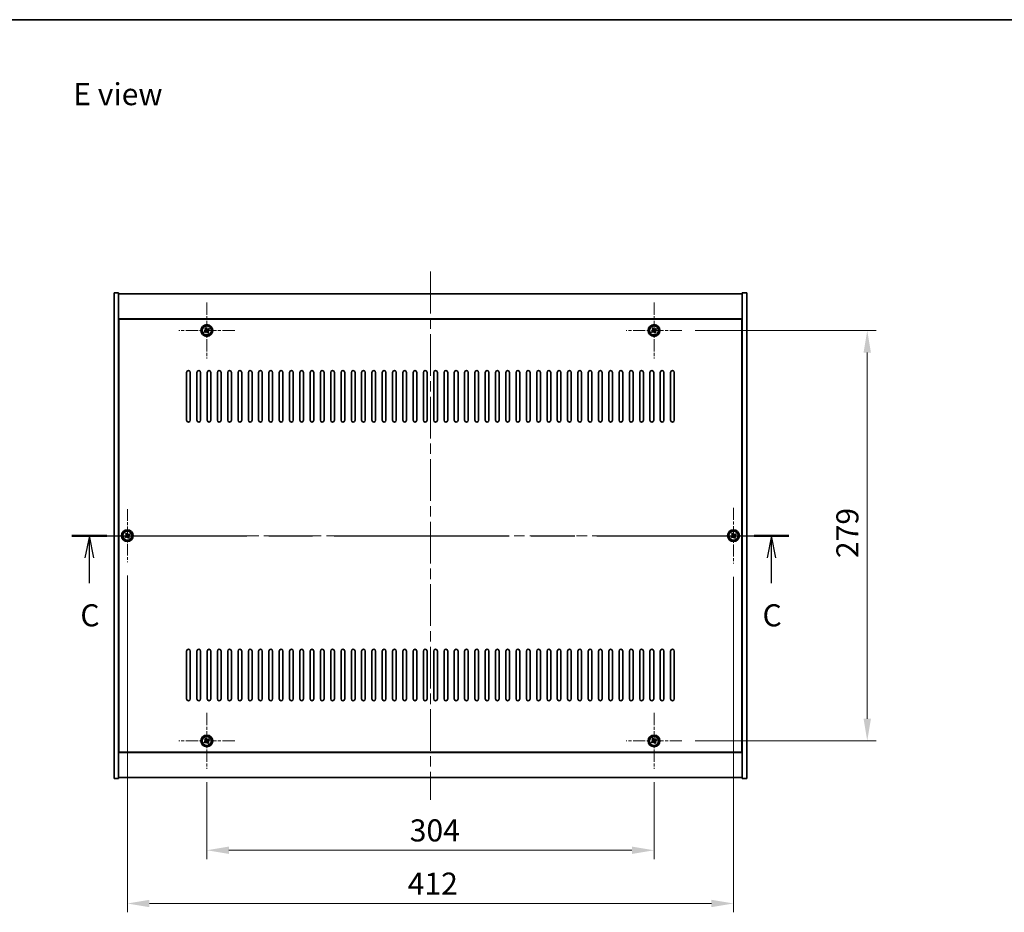
# Model space of a CAD drawing. Units: millimetres. Extents: x 72 to 10103, y 40 to 1726.
# Drawn here: x 2645 to 3315, y 1119 to 1726 of the extents above; entities that cross this region are included whole.
import ezdxf

# ---------------------------------------------------------------- set-up
doc = ezdxf.new("R2010")
doc.units = ezdxf.units.MM
doc.header["$LTSCALE"] = 5
doc.linetypes.add('CHAIN', pattern=[0.3543, 0.2362, -0.0295, 0.0591, -0.0295])
doc.layers.get('Defpoints').update_dxf_attribs({"lineweight": 25})
for name, color, linetype, lineweight in [('Border (ISO)', 7, 'Continuous', 35), ('Center Mark (ISO)', 131, 'Continuous', 18), ('Centerline (ISO)', 131, 'Continuous', 18), ('Dimension (ISO)', 7, 'Continuous', 18), ('Dimension (ISO) @ 1', 7, 'Continuous', 18), ('Section Line (ISO)', 7, 'CHAIN', 25), ('Symbol (ISO)', 7, 'Continuous', 18), ('Visible (ISO)', 7, 'Continuous', 35), ('Visible Narrow (ISO)', 7, 'Continuous', 25)]:
    doc.layers.add(name, color=color, linetype=linetype, lineweight=lineweight)
doc.styles.add('Note Text (TK)', font='txt')
doc.dimstyles.new('Default - Method 1b (TK)', dxfattribs={"dimscale": 5, "dimtxt": 2.5, "dimasz": 2.5, "dimexe": 1, "dimexo": 1.5, "dimgap": 1, "dimtad": 1, "dimtoh": 1, "dimrnd": 1e-08, "dimdsep": 46, "dimtxsty": 'Note Text (TK)', "dimcen": 0.09, "dimdle": 5, "dimclrd": 100, "dimclre": 100, "dimclrt": 7, "dimadec": 1, "dimazin": 1, "dimtfac": 1, "dimtmove": 0, "dimatfit": 3, "dimfxl": 1, "dimtolj": 1, "dimlwd": -1, "dimlwe": -1, "dimarcsym": 0})

# ---------------------------------------------------------------- blocks, each defined once
blk = doc.blocks.new('図面枠 tk図枠')
at = {"layer": 'Border (ISO)'}
blk.add_line((14.5, 289), (405.5, 289), dxfattribs=at)
blk = doc.blocks.new('2dTransSection2')
at = {"layer": 'Section Line (ISO)', "linetype": 'CHAIN', "ltscale": 16.778658}
blk.add_line((121.74, 230.53), (202.96, 230.53), dxfattribs=at)
at = {"layer": 'Section Line (ISO)', "linetype": 'Continuous', "lineweight": 50}
for p, q in [((121.74, 230.53), (125.68, 230.53)), ((199.02, 230.53), (202.96, 230.53))]:
    blk.add_line(p, q, dxfattribs=at)
at = {"layer": 'Section Line (ISO)', "linetype": 'Continuous'}
for p, q in [((123.71, 230.53), (123.21, 228.03)), ((123.71, 228.03), (123.71, 230.53)), ((124.21, 228.03), (123.71, 230.53)), ((200.99, 230.53), (200.49, 228.03)), ((200.99, 228.03), (200.99, 230.53)), ((201.49, 228.03), (200.99, 230.53)), ((123.71, 225.16), (123.71, 228.03)), ((200.99, 225.16), (200.99, 228.03))]:
    blk.add_line(p, q, dxfattribs=at)
at = {"layer": 'Section Line (ISO)', "char_height": 2.5, "attachment_point": 7, "style": 'Note Text (TK)'}
for insert in [(122.69, 219.48), (199.97, 219.48)]:
    blk.add_mtext('C', dxfattribs=dict(at, insert=insert))
blk = doc.blocks.new('*D48')
at = {"layer": 'Defpoints', "color": 0}
for p in [(2772.59, 1216.7), (3076.59, 1216.7), (3076.59, 1161.34)]:
    blk.add_point(p, dxfattribs=at)
at = {"layer": 'Dimension (ISO)', "color": 100}
for p, q in [((2772.59, 1207.7), (2772.59, 1155.34)), ((3076.59, 1207.7), (3076.59, 1155.34)), ((2787.59, 1161.34), (3061.59, 1161.34))]:
    blk.add_line(p, q, dxfattribs=at)
for points in [[(2787.59, 1163.84), (2787.59, 1158.84), (2772.59, 1161.34)], [(3061.59, 1163.84), (3061.59, 1158.84), (3076.59, 1161.34)]]:
    blk.add_solid(points, dxfattribs=at)
at = {"layer": 'Dimension (ISO)', "color": 7, "insert": (2910.53, 1174.84), "char_height": 15, "attachment_point": 4, "style": 'Note Text (TK)'}
blk.add_mtext('\\A1;304', dxfattribs=at)
blk = doc.blocks.new('*D49')
at = {"layer": 'Defpoints', "color": 0}
for p in [(3095.59, 1514.7), (3095.59, 1235.7), (3221.51, 1235.7)]:
    blk.add_point(p, dxfattribs=at)
at = {"layer": 'Dimension (ISO)', "color": 100}
for p, q in [((3104.59, 1514.7), (3227.51, 1514.7)), ((3221.51, 1499.7), (3221.51, 1250.7)), ((3104.59, 1235.7), (3227.51, 1235.7))]:
    blk.add_line(p, q, dxfattribs=at)
for points in [[(3219.01, 1499.7), (3224.01, 1499.7), (3221.51, 1514.7)], [(3219.01, 1250.7), (3224.01, 1250.7), (3221.51, 1235.7)]]:
    blk.add_solid(points, dxfattribs=at)
at = {"layer": 'Dimension (ISO)', "color": 7, "insert": (3208.01, 1359.99), "char_height": 15, "attachment_point": 4, "rotation": 90, "style": 'Note Text (TK)'}
blk.add_mtext('\\A1;279', dxfattribs=at)
blk = doc.blocks.new('*D60')
at = {"layer": 'Defpoints', "color": 0}
for p in [(2718.59, 1357.14), (3130.59, 1356.2), (3130.59, 1125.16)]:
    blk.add_point(p, dxfattribs=at)
at = {"layer": 'Dimension (ISO)', "color": 100}
for p, q in [((2718.59, 1348.14), (2718.59, 1119.16)), ((3130.59, 1347.2), (3130.59, 1119.16)), ((2733.59, 1125.16), (3115.59, 1125.16))]:
    blk.add_line(p, q, dxfattribs=at)
for points in [[(2733.59, 1127.66), (2733.59, 1122.66), (2718.59, 1125.16)], [(3115.59, 1127.66), (3115.59, 1122.66), (3130.59, 1125.16)]]:
    blk.add_solid(points, dxfattribs=at)
at = {"layer": 'Dimension (ISO)', "color": 7, "insert": (2909.16, 1138.66), "char_height": 15, "attachment_point": 4, "style": 'Note Text (TK)'}
blk.add_mtext('\\A1;412', dxfattribs=at)

msp = doc.modelspace()

# ---------------------------------------------------------------- linework, layer by layer
at = {"layer": 'Center Mark (ISO)', "linetype": 'CHAIN', "ltscale": 7.037547}
for p, q in [((2772.5911, 1533.7016), (2772.5911, 1495.7016)), ((3076.5911, 1533.7016), (3076.5911, 1495.7016)), ((2791.5911, 1514.7016), (2753.5911, 1514.7016)), ((3095.5911, 1514.7016), (3057.5911, 1514.7016)), ((3130.5911, 1394.2016), (3130.5911, 1356.2016)), ((3149.5911, 1375.2016), (3111.5911, 1375.2016)), ((2772.5911, 1254.7016), (2772.5911, 1216.7016)), ((3076.5911, 1254.7016), (3076.5911, 1216.7016)), ((2791.5911, 1235.7016), (2753.5911, 1235.7016)), ((3095.5911, 1235.7016), (3057.5911, 1235.7016))]:
    msp.add_line(p, q, dxfattribs=at)
at = {"layer": 'Center Mark (ISO)', "linetype": 'CHAIN', "ltscale": 6.688451}
for p, q in [((2718.5911, 1393.2591), (2718.5911, 1357.1441)), ((2736.6486, 1375.2016), (2700.5335, 1375.2016))]:
    msp.add_line(p, q, dxfattribs=at)
at = {"layer": 'Centerline (ISO)', "linetype": 'CHAIN', "ltscale": 23.990969}
for p, q in [((2924.5911, 1554.7016), (2924.5911, 1195.7016)), ((2694.5911, 1375.2016), (3154.5911, 1375.2016))]:
    msp.add_line(p, q, dxfattribs=at)
at = {"layer": 'Visible (ISO)'}
for p, q in [((2709.5911, 1540.2016), (2712.5911, 1540.2016)), ((2709.5911, 1210.2016), (2709.5911, 1540.2016)), ((2712.5911, 1210.2016), (2712.5911, 1540.2016)), ((2712.5911, 1539.7016), (3136.5911, 1539.7016)), ((3139.5911, 1540.2016), (3136.5911, 1540.2016)), ((3136.5911, 1540.2016), (3136.5911, 1210.2016)), ((3139.5911, 1540.2016), (3139.5911, 1210.2016)), ((3136.5911, 1522.7016), (2712.5911, 1522.7016)), ((3136.3411, 1522.4516), (2712.8411, 1522.4516)), ((2712.8411, 1522.4516), (2712.8411, 1227.9516)), ((3136.3411, 1227.9516), (3136.3411, 1522.4516)), ((2771.4562, 1514.4167), (2770.8323, 1514.0188)), ((2770.8323, 1514.0188), (2771.2302, 1513.3949)), ((2771.2302, 1513.3949), (2771.8541, 1513.7928)), ((2771.9082, 1516.4604), (2771.2843, 1516.0624)), ((2771.2843, 1516.0624), (2771.6822, 1515.4385)), ((2772.3061, 1515.8364), (2771.9082, 1516.4604)), ((2772.876, 1513.5668), (2773.2739, 1512.9429)), ((2773.2739, 1512.9429), (2773.8978, 1513.3408)), ((2773.9519, 1516.0084), (2773.328, 1515.6104)), ((2773.8978, 1513.3408), (2773.4999, 1513.9647)), ((2773.7259, 1514.9865), (2774.3498, 1515.3844)), ((2774.3498, 1515.3844), (2773.9519, 1516.0084)), ((3075.4562, 1514.4167), (3074.8323, 1514.0188)), ((3074.8323, 1514.0188), (3075.2302, 1513.3949)), ((3075.2302, 1513.3949), (3075.8541, 1513.7928)), ((3075.9082, 1516.4604), (3075.2843, 1516.0624)), ((3075.2843, 1516.0624), (3075.6822, 1515.4385)), ((3076.3061, 1515.8364), (3075.9082, 1516.4604)), ((3076.876, 1513.5668), (3077.2739, 1512.9429)), ((3077.2739, 1512.9429), (3077.8978, 1513.3408)), ((3077.9519, 1516.0084), (3077.328, 1515.6104)), ((3077.8978, 1513.3408), (3077.4999, 1513.9647)), ((3077.7259, 1514.9865), (3078.3498, 1515.3844)), ((3078.3498, 1515.3844), (3077.9519, 1516.0084)), ((2712.8411, 1509.7016), (2712.5911, 1509.7016)), ((2712.5911, 1509.2016), (2712.8411, 1509.2016)), ((3136.5911, 1509.7016), (3136.3411, 1509.7016)), ((3136.5911, 1509.2016), (3136.3411, 1509.2016)), ((2758.8411, 1453.7016), (2758.8411, 1486.2016)), ((2761.3411, 1486.2016), (2761.3411, 1453.7016)), ((2765.8411, 1453.7016), (2765.8411, 1486.2016)), ((2768.3411, 1486.2016), (2768.3411, 1453.7016)), ((2772.8411, 1453.7016), (2772.8411, 1486.2016)), ((2775.3411, 1486.2016), (2775.3411, 1453.7016)), ((2779.8411, 1453.7016), (2779.8411, 1486.2016)), ((2782.3411, 1486.2016), (2782.3411, 1453.7016)), ((2786.8411, 1453.7016), (2786.8411, 1486.2016)), ((2789.3411, 1486.2016), (2789.3411, 1453.7016)), ((2793.8411, 1453.7016), (2793.8411, 1486.2016)), ((2796.3411, 1486.2016), (2796.3411, 1453.7016)), ((2800.8411, 1453.7016), (2800.8411, 1486.2016)), ((2803.3411, 1486.2016), (2803.3411, 1453.7016)), ((2807.8411, 1453.7016), (2807.8411, 1486.2016)), ((2810.3411, 1486.2016), (2810.3411, 1453.7016)), ((2814.8411, 1453.7016), (2814.8411, 1486.2016)), ((2817.3411, 1486.2016), (2817.3411, 1453.7016)), ((2821.8411, 1453.7016), (2821.8411, 1486.2016)), ((2824.3411, 1486.2016), (2824.3411, 1453.7016)), ((2828.8411, 1453.7016), (2828.8411, 1486.2016)), ((2831.3411, 1486.2016), (2831.3411, 1453.7016)), ((2835.8411, 1453.7016), (2835.8411, 1486.2016)), ((2838.3411, 1486.2016), (2838.3411, 1453.7016)), ((2842.8411, 1453.7016), (2842.8411, 1486.2016)), ((2845.3411, 1486.2016), (2845.3411, 1453.7016)), ((2849.8411, 1453.7016), (2849.8411, 1486.2016)), ((2852.3411, 1486.2016), (2852.3411, 1453.7016)), ((2856.8411, 1453.7016), (2856.8411, 1486.2016)), ((2859.3411, 1486.2016), (2859.3411, 1453.7016)), ((2863.8411, 1453.7016), (2863.8411, 1486.2016)), ((2866.3411, 1486.2016), (2866.3411, 1453.7016)), ((2870.8411, 1453.7016), (2870.8411, 1486.2016)), ((2873.3411, 1486.2016), (2873.3411, 1453.7016)), ((2877.8411, 1453.7016), (2877.8411, 1486.2016)), ((2880.3411, 1486.2016), (2880.3411, 1453.7016)), ((2884.8411, 1453.7016), (2884.8411, 1486.2016)), ((2887.3411, 1486.2016), (2887.3411, 1453.7016)), ((2891.8411, 1453.7016), (2891.8411, 1486.2016)), ((2894.3411, 1486.2016), (2894.3411, 1453.7016)), ((2898.8411, 1453.7016), (2898.8411, 1486.2016)), ((2901.3411, 1486.2016), (2901.3411, 1453.7016)), ((2905.8411, 1453.7016), (2905.8411, 1486.2016)), ((2908.3411, 1486.2016), (2908.3411, 1453.7016)), ((2912.8411, 1453.7016), (2912.8411, 1486.2016)), ((2915.3411, 1486.2016), (2915.3411, 1453.7016)), ((2919.8411, 1453.7016), (2919.8411, 1486.2016)), ((2922.3411, 1486.2016), (2922.3411, 1453.7016)), ((2926.8411, 1453.7016), (2926.8411, 1486.2016)), ((2929.3411, 1486.2016), (2929.3411, 1453.7016)), ((2933.8411, 1453.7016), (2933.8411, 1486.2016)), ((2936.3411, 1486.2016), (2936.3411, 1453.7016)), ((2940.8411, 1453.7016), (2940.8411, 1486.2016)), ((2943.3411, 1486.2016), (2943.3411, 1453.7016)), ((2947.8411, 1453.7016), (2947.8411, 1486.2016)), ((2950.3411, 1486.2016), (2950.3411, 1453.7016)), ((2954.8411, 1453.7016), (2954.8411, 1486.2016)), ((2957.3411, 1486.2016), (2957.3411, 1453.7016)), ((2961.8411, 1453.7016), (2961.8411, 1486.2016)), ((2964.3411, 1486.2016), (2964.3411, 1453.7016)), ((2968.8411, 1453.7016), (2968.8411, 1486.2016)), ((2971.3411, 1486.2016), (2971.3411, 1453.7016)), ((2975.8411, 1453.7016), (2975.8411, 1486.2016)), ((2978.3411, 1486.2016), (2978.3411, 1453.7016)), ((2982.8411, 1453.7016), (2982.8411, 1486.2016)), ((2985.3411, 1486.2016), (2985.3411, 1453.7016)), ((2989.8411, 1453.7016), (2989.8411, 1486.2016)), ((2992.3411, 1486.2016), (2992.3411, 1453.7016)), ((2996.8411, 1453.7016), (2996.8411, 1486.2016)), ((2999.3411, 1486.2016), (2999.3411, 1453.7016)), ((3003.8411, 1453.7016), (3003.8411, 1486.2016)), ((3006.3411, 1486.2016), (3006.3411, 1453.7016)), ((3010.8411, 1453.7016), (3010.8411, 1486.2016)), ((3013.3411, 1486.2016), (3013.3411, 1453.7016)), ((3017.8411, 1453.7016), (3017.8411, 1486.2016)), ((3020.3411, 1486.2016), (3020.3411, 1453.7016)), ((3024.8411, 1453.7016), (3024.8411, 1486.2016)), ((3027.3411, 1486.2016), (3027.3411, 1453.7016)), ((3031.8411, 1453.7016), (3031.8411, 1486.2016)), ((3034.3411, 1486.2016), (3034.3411, 1453.7016)), ((3038.8411, 1453.7016), (3038.8411, 1486.2016)), ((3041.3411, 1486.2016), (3041.3411, 1453.7016)), ((3045.8411, 1453.7016), (3045.8411, 1486.2016)), ((3048.3411, 1486.2016), (3048.3411, 1453.7016)), ((3052.8411, 1453.7016), (3052.8411, 1486.2016)), ((3055.3411, 1486.2016), (3055.3411, 1453.7016)), ((3059.8411, 1453.7016), (3059.8411, 1486.2016)), ((3062.3411, 1486.2016), (3062.3411, 1453.7016)), ((3066.8411, 1453.7016), (3066.8411, 1486.2016)), ((3069.3411, 1486.2016), (3069.3411, 1453.7016)), ((3073.8411, 1453.7016), (3073.8411, 1486.2016)), ((3076.3411, 1486.2016), (3076.3411, 1453.7016)), ((3080.8411, 1453.7016), (3080.8411, 1486.2016)), ((3083.3411, 1486.2016), (3083.3411, 1453.7016)), ((3087.8411, 1453.7016), (3087.8411, 1486.2016)), ((3090.3411, 1486.2016), (3090.3411, 1453.7016)), ((2717.4562, 1374.9167), (2716.8323, 1374.5188)), ((2716.8323, 1374.5188), (2717.2302, 1373.8949)), ((2717.2302, 1373.8949), (2717.8541, 1374.2928)), ((2717.9082, 1376.9604), (2717.2843, 1376.5624)), ((2717.2843, 1376.5624), (2717.6822, 1375.9385)), ((2718.3061, 1376.3364), (2717.9082, 1376.9604)), ((2718.876, 1374.0668), (2719.2739, 1373.4429)), ((2719.2739, 1373.4429), (2719.8978, 1373.8408)), ((2719.9519, 1376.5084), (2719.328, 1376.1104)), ((2719.8978, 1373.8408), (2719.4999, 1374.4647)), ((2719.7259, 1375.4865), (2720.3498, 1375.8844)), ((2720.3498, 1375.8844), (2719.9519, 1376.5084)), ((3129.4562, 1374.9167), (3128.8323, 1374.5188)), ((3128.8323, 1374.5188), (3129.2302, 1373.8949)), ((3129.2302, 1373.8949), (3129.8541, 1374.2928)), ((3129.9082, 1376.9604), (3129.2843, 1376.5624)), ((3129.2843, 1376.5624), (3129.6822, 1375.9385)), ((3130.3061, 1376.3364), (3129.9082, 1376.9604)), ((3130.876, 1374.0668), (3131.2739, 1373.4429)), ((3131.2739, 1373.4429), (3131.8978, 1373.8408)), ((3131.9519, 1376.5084), (3131.328, 1376.1104)), ((3131.8978, 1373.8408), (3131.4999, 1374.4647)), ((3131.7259, 1375.4865), (3132.3498, 1375.8844)), ((3132.3498, 1375.8844), (3131.9519, 1376.5084)), ((2758.8411, 1264.2016), (2758.8411, 1296.7016)), ((2761.3411, 1296.7016), (2761.3411, 1264.2016)), ((2765.8411, 1264.2016), (2765.8411, 1296.7016)), ((2768.3411, 1296.7016), (2768.3411, 1264.2016)), ((2772.8411, 1264.2016), (2772.8411, 1296.7016)), ((2775.3411, 1296.7016), (2775.3411, 1264.2016)), ((2779.8411, 1264.2016), (2779.8411, 1296.7016)), ((2782.3411, 1296.7016), (2782.3411, 1264.2016)), ((2786.8411, 1264.2016), (2786.8411, 1296.7016)), ((2789.3411, 1296.7016), (2789.3411, 1264.2016)), ((2793.8411, 1264.2016), (2793.8411, 1296.7016)), ((2796.3411, 1296.7016), (2796.3411, 1264.2016)), ((2800.8411, 1264.2016), (2800.8411, 1296.7016)), ((2803.3411, 1296.7016), (2803.3411, 1264.2016)), ((2807.8411, 1264.2016), (2807.8411, 1296.7016)), ((2810.3411, 1296.7016), (2810.3411, 1264.2016)), ((2814.8411, 1264.2016), (2814.8411, 1296.7016)), ((2817.3411, 1296.7016), (2817.3411, 1264.2016)), ((2821.8411, 1264.2016), (2821.8411, 1296.7016)), ((2824.3411, 1296.7016), (2824.3411, 1264.2016)), ((2828.8411, 1264.2016), (2828.8411, 1296.7016)), ((2831.3411, 1296.7016), (2831.3411, 1264.2016)), ((2835.8411, 1264.2016), (2835.8411, 1296.7016)), ((2838.3411, 1296.7016), (2838.3411, 1264.2016)), ((2842.8411, 1264.2016), (2842.8411, 1296.7016)), ((2845.3411, 1296.7016), (2845.3411, 1264.2016)), ((2849.8411, 1264.2016), (2849.8411, 1296.7016)), ((2852.3411, 1296.7016), (2852.3411, 1264.2016)), ((2856.8411, 1264.2016), (2856.8411, 1296.7016)), ((2859.3411, 1296.7016), (2859.3411, 1264.2016)), ((2863.8411, 1264.2016), (2863.8411, 1296.7016)), ((2866.3411, 1296.7016), (2866.3411, 1264.2016)), ((2870.8411, 1264.2016), (2870.8411, 1296.7016)), ((2873.3411, 1296.7016), (2873.3411, 1264.2016)), ((2877.8411, 1264.2016), (2877.8411, 1296.7016)), ((2880.3411, 1296.7016), (2880.3411, 1264.2016)), ((2884.8411, 1264.2016), (2884.8411, 1296.7016)), ((2887.3411, 1296.7016), (2887.3411, 1264.2016)), ((2891.8411, 1264.2016), (2891.8411, 1296.7016)), ((2894.3411, 1296.7016), (2894.3411, 1264.2016)), ((2898.8411, 1264.2016), (2898.8411, 1296.7016)), ((2901.3411, 1296.7016), (2901.3411, 1264.2016)), ((2905.8411, 1264.2016), (2905.8411, 1296.7016)), ((2908.3411, 1296.7016), (2908.3411, 1264.2016)), ((2912.8411, 1264.2016), (2912.8411, 1296.7016)), ((2915.3411, 1296.7016), (2915.3411, 1264.2016)), ((2919.8411, 1264.2016), (2919.8411, 1296.7016)), ((2922.3411, 1296.7016), (2922.3411, 1264.2016)), ((2926.8411, 1264.2016), (2926.8411, 1296.7016)), ((2929.3411, 1296.7016), (2929.3411, 1264.2016)), ((2933.8411, 1264.2016), (2933.8411, 1296.7016)), ((2936.3411, 1296.7016), (2936.3411, 1264.2016)), ((2940.8411, 1264.2016), (2940.8411, 1296.7016)), ((2943.3411, 1296.7016), (2943.3411, 1264.2016)), ((2947.8411, 1264.2016), (2947.8411, 1296.7016)), ((2950.3411, 1296.7016), (2950.3411, 1264.2016)), ((2954.8411, 1264.2016), (2954.8411, 1296.7016)), ((2957.3411, 1296.7016), (2957.3411, 1264.2016)), ((2961.8411, 1264.2016), (2961.8411, 1296.7016)), ((2964.3411, 1296.7016), (2964.3411, 1264.2016)), ((2968.8411, 1264.2016), (2968.8411, 1296.7016)), ((2971.3411, 1296.7016), (2971.3411, 1264.2016)), ((2975.8411, 1264.2016), (2975.8411, 1296.7016)), ((2978.3411, 1296.7016), (2978.3411, 1264.2016)), ((2982.8411, 1264.2016), (2982.8411, 1296.7016)), ((2985.3411, 1296.7016), (2985.3411, 1264.2016)), ((2989.8411, 1264.2016), (2989.8411, 1296.7016)), ((2992.3411, 1296.7016), (2992.3411, 1264.2016)), ((2996.8411, 1264.2016), (2996.8411, 1296.7016)), ((2999.3411, 1296.7016), (2999.3411, 1264.2016)), ((3003.8411, 1264.2016), (3003.8411, 1296.7016)), ((3006.3411, 1296.7016), (3006.3411, 1264.2016)), ((3010.8411, 1264.2016), (3010.8411, 1296.7016)), ((3013.3411, 1296.7016), (3013.3411, 1264.2016)), ((3017.8411, 1264.2016), (3017.8411, 1296.7016)), ((3020.3411, 1296.7016), (3020.3411, 1264.2016)), ((3024.8411, 1264.2016), (3024.8411, 1296.7016)), ((3027.3411, 1296.7016), (3027.3411, 1264.2016)), ((3031.8411, 1264.2016), (3031.8411, 1296.7016)), ((3034.3411, 1296.7016), (3034.3411, 1264.2016)), ((3038.8411, 1264.2016), (3038.8411, 1296.7016)), ((3041.3411, 1296.7016), (3041.3411, 1264.2016)), ((3045.8411, 1264.2016), (3045.8411, 1296.7016)), ((3048.3411, 1296.7016), (3048.3411, 1264.2016)), ((3052.8411, 1264.2016), (3052.8411, 1296.7016)), ((3055.3411, 1296.7016), (3055.3411, 1264.2016)), ((3059.8411, 1264.2016), (3059.8411, 1296.7016)), ((3062.3411, 1296.7016), (3062.3411, 1264.2016)), ((3066.8411, 1264.2016), (3066.8411, 1296.7016)), ((3069.3411, 1296.7016), (3069.3411, 1264.2016)), ((3073.8411, 1264.2016), (3073.8411, 1296.7016)), ((3076.3411, 1296.7016), (3076.3411, 1264.2016)), ((3080.8411, 1264.2016), (3080.8411, 1296.7016)), ((3083.3411, 1296.7016), (3083.3411, 1264.2016)), ((3087.8411, 1264.2016), (3087.8411, 1296.7016)), ((3090.3411, 1296.7016), (3090.3411, 1264.2016)), ((2712.5911, 1241.2016), (2712.8411, 1241.2016)), ((2712.5911, 1240.7016), (2712.8411, 1240.7016)), ((3136.5911, 1241.2016), (3136.3411, 1241.2016)), ((3136.3411, 1240.7016), (3136.5911, 1240.7016)), ((2771.4562, 1235.4167), (2770.8323, 1235.0188)), ((2770.8323, 1235.0188), (2771.2302, 1234.3949)), ((2771.2302, 1234.3949), (2771.8541, 1234.7928)), ((2771.9082, 1237.4604), (2771.2843, 1237.0624)), ((2771.2843, 1237.0624), (2771.6822, 1236.4385)), ((2772.3061, 1236.8364), (2771.9082, 1237.4604)), ((2772.876, 1234.5668), (2773.2739, 1233.9429)), ((2773.2739, 1233.9429), (2773.8978, 1234.3408)), ((2773.9519, 1237.0084), (2773.328, 1236.6104)), ((2773.8978, 1234.3408), (2773.4999, 1234.9647)), ((2773.7259, 1235.9865), (2774.3498, 1236.3844)), ((2774.3498, 1236.3844), (2773.9519, 1237.0084)), ((3075.4562, 1235.4167), (3074.8323, 1235.0188)), ((3074.8323, 1235.0188), (3075.2302, 1234.3949)), ((3075.2302, 1234.3949), (3075.8541, 1234.7928)), ((3075.9082, 1237.4604), (3075.2843, 1237.0624)), ((3075.2843, 1237.0624), (3075.6822, 1236.4385)), ((3076.3061, 1236.8364), (3075.9082, 1237.4604)), ((3076.876, 1234.5668), (3077.2739, 1233.9429)), ((3077.2739, 1233.9429), (3077.8978, 1234.3408)), ((3077.9519, 1237.0084), (3077.328, 1236.6104)), ((3077.8978, 1234.3408), (3077.4999, 1234.9647)), ((3077.7259, 1235.9865), (3078.3498, 1236.3844)), ((3078.3498, 1236.3844), (3077.9519, 1237.0084)), ((2712.5911, 1227.7016), (3136.5911, 1227.7016)), ((2712.8411, 1227.9516), (3136.3411, 1227.9516)), ((2709.5911, 1210.2016), (2712.5911, 1210.2016)), ((3136.5911, 1210.7016), (2712.5911, 1210.7016)), ((3139.5911, 1210.2016), (3136.5911, 1210.2016))]:
    msp.add_line(p, q, dxfattribs=at)
for centre, radius in [((2772.5911, 1514.7016), 4), ((2772.5911, 1514.7016), 3.15), ((3076.5911, 1514.7016), 4), ((3076.5911, 1514.7016), 3.15), ((2718.5911, 1375.2016), 4), ((3130.5911, 1375.2016), 4), ((2718.5911, 1375.2016), 3.15), ((3130.5911, 1375.2016), 3.15), ((2772.5911, 1235.7016), 4), ((2772.5911, 1235.7016), 3.15), ((3076.5911, 1235.7016), 4), ((3076.5911, 1235.7016), 3.15)]:
    msp.add_circle(centre, radius, dxfattribs=at)
for centre, start, end in [((2760.0911, 1486.2016), 0, 180), ((2767.0911, 1486.2016), 0, 180), ((2774.0911, 1486.2016), 0, 180), ((2781.0911, 1486.2016), 0, 180), ((2788.0911, 1486.2016), 0, 180), ((2795.0911, 1486.2016), 0, 180), ((2802.0911, 1486.2016), 0, 180), ((2809.0911, 1486.2016), 0, 180), ((2816.0911, 1486.2016), 0, 180), ((2823.0911, 1486.2016), 0, 180), ((2830.0911, 1486.2016), 0, 180), ((2837.0911, 1486.2016), 0, 180), ((2844.0911, 1486.2016), 0, 180), ((2851.0911, 1486.2016), 0, 180), ((2858.0911, 1486.2016), 0, 180), ((2865.0911, 1486.2016), 0, 180), ((2872.0911, 1486.2016), 0, 180), ((2879.0911, 1486.2016), 0, 180), ((2886.0911, 1486.2016), 0, 180), ((2893.0911, 1486.2016), 0, 180), ((2900.0911, 1486.2016), 0, 180), ((2907.0911, 1486.2016), 0, 180), ((2914.0911, 1486.2016), 0, 180), ((2921.0911, 1486.2016), 0, 180), ((2928.0911, 1486.2016), 0, 180), ((2935.0911, 1486.2016), 0, 180), ((2942.0911, 1486.2016), 0, 180), ((2949.0911, 1486.2016), 0, 180), ((2956.0911, 1486.2016), 0, 180), ((2963.0911, 1486.2016), 0, 180), ((2970.0911, 1486.2016), 0, 180), ((2977.0911, 1486.2016), 0, 180), ((2984.0911, 1486.2016), 0, 180), ((2991.0911, 1486.2016), 0, 180), ((2998.0911, 1486.2016), 0, 180), ((3005.0911, 1486.2016), 0, 180), ((3012.0911, 1486.2016), 0, 180), ((3019.0911, 1486.2016), 0, 180), ((3026.0911, 1486.2016), 0, 180), ((3033.0911, 1486.2016), 0, 180), ((3040.0911, 1486.2016), 0, 180), ((3047.0911, 1486.2016), 0, 180), ((3054.0911, 1486.2016), 0, 180), ((3061.0911, 1486.2016), 0, 180), ((3068.0911, 1486.2016), 0, 180), ((3075.0911, 1486.2016), 0, 180), ((3082.0911, 1486.2016), 0, 180), ((3089.0911, 1486.2016), 0, 180), ((2760.0911, 1453.7016), 180, 0), ((2767.0911, 1453.7016), 180, 0), ((2774.0911, 1453.7016), 180, 0), ((2781.0911, 1453.7016), 180, 0), ((2788.0911, 1453.7016), 180, 0), ((2795.0911, 1453.7016), 180, 0), ((2802.0911, 1453.7016), 180, 0), ((2809.0911, 1453.7016), 180, 0), ((2816.0911, 1453.7016), 180, 0), ((2823.0911, 1453.7016), 180, 0), ((2830.0911, 1453.7016), 180, 0), ((2837.0911, 1453.7016), 180, 0), ((2844.0911, 1453.7016), 180, 0), ((2851.0911, 1453.7016), 180, 0), ((2858.0911, 1453.7016), 180, 0), ((2865.0911, 1453.7016), 180, 0), ((2872.0911, 1453.7016), 180, 0), ((2879.0911, 1453.7016), 180, 0), ((2886.0911, 1453.7016), 180, 0), ((2893.0911, 1453.7016), 180, 0), ((2900.0911, 1453.7016), 180, 0), ((2907.0911, 1453.7016), 180, 0), ((2914.0911, 1453.7016), 180, 0), ((2921.0911, 1453.7016), 180, 0), ((2928.0911, 1453.7016), 180, 0), ((2935.0911, 1453.7016), 180, 0), ((2942.0911, 1453.7016), 180, 0), ((2949.0911, 1453.7016), 180, 0), ((2956.0911, 1453.7016), 180, 0), ((2963.0911, 1453.7016), 180, 0), ((2970.0911, 1453.7016), 180, 0), ((2977.0911, 1453.7016), 180, 0), ((2984.0911, 1453.7016), 180, 0), ((2991.0911, 1453.7016), 180, 0), ((2998.0911, 1453.7016), 180, 0), ((3005.0911, 1453.7016), 180, 0), ((3012.0911, 1453.7016), 180, 0), ((3019.0911, 1453.7016), 180, 0), ((3026.0911, 1453.7016), 180, 0), ((3033.0911, 1453.7016), 180, 0), ((3040.0911, 1453.7016), 180, 0), ((3047.0911, 1453.7016), 180, 0), ((3054.0911, 1453.7016), 180, 0), ((3061.0911, 1453.7016), 180, 0), ((3068.0911, 1453.7016), 180, 0), ((3075.0911, 1453.7016), 180, 0), ((3082.0911, 1453.7016), 180, 0), ((3089.0911, 1453.7016), 180, 0), ((2760.0911, 1296.7016), 0, 180), ((2767.0911, 1296.7016), 0, 180), ((2774.0911, 1296.7016), 0, 180), ((2781.0911, 1296.7016), 0, 180), ((2788.0911, 1296.7016), 0, 180), ((2795.0911, 1296.7016), 0, 180), ((2802.0911, 1296.7016), 0, 180), ((2809.0911, 1296.7016), 0, 180), ((2816.0911, 1296.7016), 0, 180), ((2823.0911, 1296.7016), 0, 180), ((2830.0911, 1296.7016), 0, 180), ((2837.0911, 1296.7016), 0, 180), ((2844.0911, 1296.7016), 0, 180), ((2851.0911, 1296.7016), 0, 180), ((2858.0911, 1296.7016), 0, 180), ((2865.0911, 1296.7016), 0, 180), ((2872.0911, 1296.7016), 0, 180), ((2879.0911, 1296.7016), 0, 180), ((2886.0911, 1296.7016), 0, 180), ((2893.0911, 1296.7016), 0, 180), ((2900.0911, 1296.7016), 0, 180), ((2907.0911, 1296.7016), 0, 180), ((2914.0911, 1296.7016), 0, 180), ((2921.0911, 1296.7016), 0, 180), ((2928.0911, 1296.7016), 0, 180), ((2935.0911, 1296.7016), 0, 180), ((2942.0911, 1296.7016), 0, 180), ((2949.0911, 1296.7016), 0, 180), ((2956.0911, 1296.7016), 0, 180), ((2963.0911, 1296.7016), 0, 180), ((2970.0911, 1296.7016), 0, 180), ((2977.0911, 1296.7016), 0, 180), ((2984.0911, 1296.7016), 0, 180), ((2991.0911, 1296.7016), 0, 180), ((2998.0911, 1296.7016), 0, 180), ((3005.0911, 1296.7016), 0, 180), ((3012.0911, 1296.7016), 0, 180), ((3019.0911, 1296.7016), 0, 180), ((3026.0911, 1296.7016), 0, 180), ((3033.0911, 1296.7016), 0, 180), ((3040.0911, 1296.7016), 0, 180), ((3047.0911, 1296.7016), 0, 180), ((3054.0911, 1296.7016), 0, 180), ((3061.0911, 1296.7016), 0, 180), ((3068.0911, 1296.7016), 0, 180), ((3075.0911, 1296.7016), 0, 180), ((3082.0911, 1296.7016), 0, 180), ((3089.0911, 1296.7016), 0, 180), ((2760.0911, 1264.2016), 180, 0), ((2767.0911, 1264.2016), 180, 0), ((2774.0911, 1264.2016), 180, 0), ((2781.0911, 1264.2016), 180, 0), ((2788.0911, 1264.2016), 180, 0), ((2795.0911, 1264.2016), 180, 0), ((2802.0911, 1264.2016), 180, 0), ((2809.0911, 1264.2016), 180, 0), ((2816.0911, 1264.2016), 180, 0), ((2823.0911, 1264.2016), 180, 0), ((2830.0911, 1264.2016), 180, 0), ((2837.0911, 1264.2016), 180, 0), ((2844.0911, 1264.2016), 180, 0), ((2851.0911, 1264.2016), 180, 0), ((2858.0911, 1264.2016), 180, 0), ((2865.0911, 1264.2016), 180, 0), ((2872.0911, 1264.2016), 180, 0), ((2879.0911, 1264.2016), 180, 0), ((2886.0911, 1264.2016), 180, 0), ((2893.0911, 1264.2016), 180, 0), ((2900.0911, 1264.2016), 180, 0), ((2907.0911, 1264.2016), 180, 0), ((2914.0911, 1264.2016), 180, 0), ((2921.0911, 1264.2016), 180, 0), ((2928.0911, 1264.2016), 180, 0), ((2935.0911, 1264.2016), 180, 0), ((2942.0911, 1264.2016), 180, 0), ((2949.0911, 1264.2016), 180, 0), ((2956.0911, 1264.2016), 180, 0), ((2963.0911, 1264.2016), 180, 0), ((2970.0911, 1264.2016), 180, 0), ((2977.0911, 1264.2016), 180, 0), ((2984.0911, 1264.2016), 180, 0), ((2991.0911, 1264.2016), 180, 0), ((2998.0911, 1264.2016), 180, 0), ((3005.0911, 1264.2016), 180, 0), ((3012.0911, 1264.2016), 180, 0), ((3019.0911, 1264.2016), 180, 0), ((3026.0911, 1264.2016), 180, 0), ((3033.0911, 1264.2016), 180, 0), ((3040.0911, 1264.2016), 180, 0), ((3047.0911, 1264.2016), 180, 0), ((3054.0911, 1264.2016), 180, 0), ((3061.0911, 1264.2016), 180, 0), ((3068.0911, 1264.2016), 180, 0), ((3075.0911, 1264.2016), 180, 0), ((3082.0911, 1264.2016), 180, 0), ((3089.0911, 1264.2016), 180, 0)]:
    msp.add_arc(centre, 1.25, start, end, dxfattribs=at)
for points, knots in [([(2771.4562, 1514.4167), (2771.5341, 1514.4664), (2771.6077, 1514.5351), (2771.721, 1514.6968), (2771.7607, 1514.7897), (2771.801, 1514.9719), (2771.8042, 1515.0729), (2771.7696, 1515.2673), (2771.7319, 1515.3606), (2771.6822, 1515.4385)], [0.113199271, 0.113199271, 0.113199271, 0.113199271, 0.141183811, 0.141183811, 0.169168352, 0.169168352, 0.197152892, 0.197152892, 0.225137433, 0.225137433, 0.225137433, 0.225137433]), ([(2772.876, 1513.5668), (2772.8263, 1513.6447), (2772.7576, 1513.7183), (2772.5959, 1513.8315), (2772.5029, 1513.8713), (2772.3208, 1513.9116), (2772.2197, 1513.9147), (2772.0254, 1513.8802), (2771.9321, 1513.8425), (2771.8541, 1513.7928)], [0.225164225, 0.225164225, 0.225164225, 0.225164225, 0.253148765, 0.253148765, 0.281133306, 0.281133306, 0.309117846, 0.309117846, 0.337102387, 0.337102387, 0.337102387, 0.337102387]), ([(2772.3061, 1515.8364), (2772.3558, 1515.7585), (2772.4246, 1515.685), (2772.5862, 1515.5717), (2772.6792, 1515.532), (2772.8613, 1515.4917), (2772.9624, 1515.4885), (2773.1567, 1515.523), (2773.2501, 1515.5608), (2773.328, 1515.6104)], [0, 0, 0, 0, 0.027984541, 0.027984541, 0.055969081, 0.055969081, 0.083953622, 0.083953622, 0.111938162, 0.111938162, 0.111938162, 0.111938162]), ([(2773.7259, 1514.9865), (2773.648, 1514.9368), (2773.5744, 1514.8681), (2773.4611, 1514.7065), (2773.4214, 1514.6135), (2773.3811, 1514.4313), (2773.3779, 1514.3303), (2773.4125, 1514.1359), (2773.4502, 1514.0426), (2773.4999, 1513.9647)], [0.338363496, 0.338363496, 0.338363496, 0.338363496, 0.366348036, 0.366348036, 0.394332577, 0.394332577, 0.422317117, 0.422317117, 0.450301658, 0.450301658, 0.450301658, 0.450301658]), ([(3075.4562, 1514.4167), (3075.5341, 1514.4664), (3075.6077, 1514.5351), (3075.721, 1514.6968), (3075.7607, 1514.7897), (3075.801, 1514.9719), (3075.8042, 1515.0729), (3075.7696, 1515.2673), (3075.7319, 1515.3606), (3075.6822, 1515.4385)], [0.113199271, 0.113199271, 0.113199271, 0.113199271, 0.141183811, 0.141183811, 0.169168352, 0.169168352, 0.197152892, 0.197152892, 0.225137433, 0.225137433, 0.225137433, 0.225137433]), ([(3076.876, 1513.5668), (3076.8263, 1513.6447), (3076.7576, 1513.7183), (3076.5959, 1513.8315), (3076.5029, 1513.8713), (3076.3208, 1513.9116), (3076.2197, 1513.9147), (3076.0254, 1513.8802), (3075.9321, 1513.8425), (3075.8541, 1513.7928)], [0.225164225, 0.225164225, 0.225164225, 0.225164225, 0.253148765, 0.253148765, 0.281133306, 0.281133306, 0.309117846, 0.309117846, 0.337102387, 0.337102387, 0.337102387, 0.337102387]), ([(3076.3061, 1515.8364), (3076.3558, 1515.7585), (3076.4246, 1515.685), (3076.5862, 1515.5717), (3076.6792, 1515.532), (3076.8613, 1515.4917), (3076.9624, 1515.4885), (3077.1567, 1515.523), (3077.2501, 1515.5608), (3077.328, 1515.6104)], [0, 0, 0, 0, 0.027984541, 0.027984541, 0.055969081, 0.055969081, 0.083953622, 0.083953622, 0.111938162, 0.111938162, 0.111938162, 0.111938162]), ([(3077.7259, 1514.9865), (3077.648, 1514.9368), (3077.5744, 1514.8681), (3077.4611, 1514.7065), (3077.4214, 1514.6135), (3077.3811, 1514.4313), (3077.3779, 1514.3303), (3077.4125, 1514.1359), (3077.4502, 1514.0426), (3077.4999, 1513.9647)], [0.338363496, 0.338363496, 0.338363496, 0.338363496, 0.366348036, 0.366348036, 0.394332577, 0.394332577, 0.422317117, 0.422317117, 0.450301658, 0.450301658, 0.450301658, 0.450301658]), ([(2717.4562, 1374.9167), (2717.5341, 1374.9664), (2717.6077, 1375.0351), (2717.721, 1375.1968), (2717.7607, 1375.2897), (2717.801, 1375.4719), (2717.8042, 1375.5729), (2717.7696, 1375.7673), (2717.7319, 1375.8606), (2717.6822, 1375.9385)], [0.113199271, 0.113199271, 0.113199271, 0.113199271, 0.141183811, 0.141183811, 0.169168352, 0.169168352, 0.197152892, 0.197152892, 0.225137433, 0.225137433, 0.225137433, 0.225137433]), ([(2718.876, 1374.0668), (2718.8263, 1374.1447), (2718.7576, 1374.2183), (2718.5959, 1374.3315), (2718.5029, 1374.3713), (2718.3208, 1374.4116), (2718.2197, 1374.4147), (2718.0254, 1374.3802), (2717.9321, 1374.3425), (2717.8541, 1374.2928)], [0.225164225, 0.225164225, 0.225164225, 0.225164225, 0.253148765, 0.253148765, 0.281133306, 0.281133306, 0.309117846, 0.309117846, 0.337102387, 0.337102387, 0.337102387, 0.337102387]), ([(2718.3061, 1376.3364), (2718.3558, 1376.2585), (2718.4246, 1376.185), (2718.5862, 1376.0717), (2718.6792, 1376.032), (2718.8613, 1375.9917), (2718.9624, 1375.9885), (2719.1567, 1376.023), (2719.2501, 1376.0608), (2719.328, 1376.1104)], [0, 0, 0, 0, 0.027984541, 0.027984541, 0.055969081, 0.055969081, 0.083953622, 0.083953622, 0.111938162, 0.111938162, 0.111938162, 0.111938162]), ([(2719.7259, 1375.4865), (2719.648, 1375.4368), (2719.5744, 1375.3681), (2719.4611, 1375.2065), (2719.4214, 1375.1135), (2719.3811, 1374.9313), (2719.3779, 1374.8303), (2719.4125, 1374.6359), (2719.4502, 1374.5426), (2719.4999, 1374.4647)], [0.338363496, 0.338363496, 0.338363496, 0.338363496, 0.366348036, 0.366348036, 0.394332577, 0.394332577, 0.422317117, 0.422317117, 0.450301658, 0.450301658, 0.450301658, 0.450301658]), ([(3129.4562, 1374.9167), (3129.5341, 1374.9664), (3129.6077, 1375.0351), (3129.721, 1375.1968), (3129.7607, 1375.2897), (3129.801, 1375.4719), (3129.8042, 1375.5729), (3129.7696, 1375.7673), (3129.7319, 1375.8606), (3129.6822, 1375.9385)], [0.113199271, 0.113199271, 0.113199271, 0.113199271, 0.141183811, 0.141183811, 0.169168352, 0.169168352, 0.197152892, 0.197152892, 0.225137433, 0.225137433, 0.225137433, 0.225137433]), ([(3130.876, 1374.0668), (3130.8263, 1374.1447), (3130.7576, 1374.2183), (3130.5959, 1374.3315), (3130.5029, 1374.3713), (3130.3208, 1374.4116), (3130.2197, 1374.4147), (3130.0254, 1374.3802), (3129.9321, 1374.3425), (3129.8541, 1374.2928)], [0.225164225, 0.225164225, 0.225164225, 0.225164225, 0.253148765, 0.253148765, 0.281133306, 0.281133306, 0.309117846, 0.309117846, 0.337102387, 0.337102387, 0.337102387, 0.337102387]), ([(3130.3061, 1376.3364), (3130.3558, 1376.2585), (3130.4246, 1376.185), (3130.5862, 1376.0717), (3130.6792, 1376.032), (3130.8613, 1375.9917), (3130.9624, 1375.9885), (3131.1567, 1376.023), (3131.2501, 1376.0608), (3131.328, 1376.1104)], [0, 0, 0, 0, 0.027984541, 0.027984541, 0.055969081, 0.055969081, 0.083953622, 0.083953622, 0.111938162, 0.111938162, 0.111938162, 0.111938162]), ([(3131.7259, 1375.4865), (3131.648, 1375.4368), (3131.5744, 1375.3681), (3131.4611, 1375.2065), (3131.4214, 1375.1135), (3131.3811, 1374.9313), (3131.3779, 1374.8303), (3131.4125, 1374.6359), (3131.4502, 1374.5426), (3131.4999, 1374.4647)], [0.338363496, 0.338363496, 0.338363496, 0.338363496, 0.366348036, 0.366348036, 0.394332577, 0.394332577, 0.422317117, 0.422317117, 0.450301658, 0.450301658, 0.450301658, 0.450301658]), ([(2771.4562, 1235.4167), (2771.5341, 1235.4664), (2771.6077, 1235.5351), (2771.721, 1235.6968), (2771.7607, 1235.7897), (2771.801, 1235.9719), (2771.8042, 1236.0729), (2771.7696, 1236.2673), (2771.7319, 1236.3606), (2771.6822, 1236.4385)], [0.113199271, 0.113199271, 0.113199271, 0.113199271, 0.141183811, 0.141183811, 0.169168352, 0.169168352, 0.197152892, 0.197152892, 0.225137433, 0.225137433, 0.225137433, 0.225137433]), ([(2772.876, 1234.5668), (2772.8263, 1234.6447), (2772.7576, 1234.7183), (2772.5959, 1234.8315), (2772.5029, 1234.8713), (2772.3208, 1234.9116), (2772.2197, 1234.9147), (2772.0254, 1234.8802), (2771.9321, 1234.8425), (2771.8541, 1234.7928)], [0.225164225, 0.225164225, 0.225164225, 0.225164225, 0.253148765, 0.253148765, 0.281133306, 0.281133306, 0.309117846, 0.309117846, 0.337102387, 0.337102387, 0.337102387, 0.337102387]), ([(2772.3061, 1236.8364), (2772.3558, 1236.7585), (2772.4246, 1236.685), (2772.5862, 1236.5717), (2772.6792, 1236.532), (2772.8613, 1236.4917), (2772.9624, 1236.4885), (2773.1567, 1236.523), (2773.2501, 1236.5608), (2773.328, 1236.6104)], [0, 0, 0, 0, 0.027984541, 0.027984541, 0.055969081, 0.055969081, 0.083953622, 0.083953622, 0.111938162, 0.111938162, 0.111938162, 0.111938162]), ([(2773.7259, 1235.9865), (2773.648, 1235.9368), (2773.5744, 1235.8681), (2773.4611, 1235.7065), (2773.4214, 1235.6135), (2773.3811, 1235.4313), (2773.3779, 1235.3303), (2773.4125, 1235.1359), (2773.4502, 1235.0426), (2773.4999, 1234.9647)], [0.338363496, 0.338363496, 0.338363496, 0.338363496, 0.366348036, 0.366348036, 0.394332577, 0.394332577, 0.422317117, 0.422317117, 0.450301658, 0.450301658, 0.450301658, 0.450301658]), ([(3075.4562, 1235.4167), (3075.5341, 1235.4664), (3075.6077, 1235.5351), (3075.721, 1235.6968), (3075.7607, 1235.7897), (3075.801, 1235.9719), (3075.8042, 1236.0729), (3075.7696, 1236.2673), (3075.7319, 1236.3606), (3075.6822, 1236.4385)], [0.113199271, 0.113199271, 0.113199271, 0.113199271, 0.141183811, 0.141183811, 0.169168352, 0.169168352, 0.197152892, 0.197152892, 0.225137433, 0.225137433, 0.225137433, 0.225137433]), ([(3076.876, 1234.5668), (3076.8263, 1234.6447), (3076.7576, 1234.7183), (3076.5959, 1234.8315), (3076.5029, 1234.8713), (3076.3208, 1234.9116), (3076.2197, 1234.9147), (3076.0254, 1234.8802), (3075.9321, 1234.8425), (3075.8541, 1234.7928)], [0.225164225, 0.225164225, 0.225164225, 0.225164225, 0.253148765, 0.253148765, 0.281133306, 0.281133306, 0.309117846, 0.309117846, 0.337102387, 0.337102387, 0.337102387, 0.337102387]), ([(3076.3061, 1236.8364), (3076.3558, 1236.7585), (3076.4246, 1236.685), (3076.5862, 1236.5717), (3076.6792, 1236.532), (3076.8613, 1236.4917), (3076.9624, 1236.4885), (3077.1567, 1236.523), (3077.2501, 1236.5608), (3077.328, 1236.6104)], [0, 0, 0, 0, 0.027984541, 0.027984541, 0.055969081, 0.055969081, 0.083953622, 0.083953622, 0.111938162, 0.111938162, 0.111938162, 0.111938162]), ([(3077.7259, 1235.9865), (3077.648, 1235.9368), (3077.5744, 1235.8681), (3077.4611, 1235.7065), (3077.4214, 1235.6135), (3077.3811, 1235.4313), (3077.3779, 1235.3303), (3077.4125, 1235.1359), (3077.4502, 1235.0426), (3077.4999, 1234.9647)], [0.338363496, 0.338363496, 0.338363496, 0.338363496, 0.366348036, 0.366348036, 0.394332577, 0.394332577, 0.422317117, 0.422317117, 0.450301658, 0.450301658, 0.450301658, 0.450301658])]:
    msp.add_open_spline(points, degree=3, knots=knots, dxfattribs=at)
at = {"layer": 'Visible Narrow (ISO)'}
for centre in [(2772.5911, 1514.7016), (3076.5911, 1514.7016), (2718.5911, 1375.2016), (3130.5911, 1375.2016), (2772.5911, 1235.7016), (3076.5911, 1235.7016)]:
    msp.add_circle(centre, 3.0575, dxfattribs=at)

# ---------------------------------------------------------------- block references
at = {"xscale": 6, "yscale": 6, "zscale": 6}
msp.add_blockref('図面枠 tk図枠', (1950.5, -8), dxfattribs=at)
at = {"layer": 'Section Line (ISO)', "xscale": 6, "yscale": 6, "zscale": 6}
msp.add_blockref('2dTransSection2', (1950.5, -8), dxfattribs=at)

# ---------------------------------------------------------------- texts
at = {"layer": 'Symbol (ISO)', "color": 7, "insert": (2681.8291, 1675.3773), "char_height": 15, "width": 64.22699, "attachment_point": 4, "line_spacing_factor": 1.5, "style": 'Note Text (TK)'}
msp.add_mtext('{\\fＭＳ Ｐゴシック|b0|i0;E view}', dxfattribs=at)

# ---------------------------------------------------------------- dimensions: what is measured, and where the dimension line sits
at = {"layer": 'Dimension (ISO) @ 1', "color": 100}
for base, p1, p2, angle, picture, middle in [((3221.5068, 1235.7016), (3095.5911, 1514.7016), (3095.5911, 1235.7016), 90, '*D49', (3221.5068, 1375.2016)), ((3130.5911, 1125.162), (2718.5911, 1357.1441), (3130.5911, 1356.2016), 180, '*D60', (2924.5911, 1125.162)), ((3076.5911, 1161.3407), (2772.5911, 1216.7016), (3076.5911, 1216.7016), 180, '*D48', (2925.997, 1161.3407))]:
    dim = msp.add_linear_dim(base=base, p1=p1, p2=p2, angle=angle, dimstyle='Default - Method 1b (TK)', override={"dimscale": 1, "dimtxt": 15, "dimasz": 15, "dimexe": 6, "dimexo": 9, "dimgap": 6, "dimtoh": 0, "dimdec": 2, "dimcen": 0.54, "dimtol": 0, "dimlim": 0, "dimtp": 0, "dimtm": 0, "dimtdec": 2, "dimtix": 0, "dimtofl": 0, "dimtmove": 0, "dimatfit": 1}, dxfattribs=at)
    dim.commit()
    dim.dimension.update_dxf_attribs({"geometry": picture, "text_midpoint": middle, "dimtype": 128})

doc.saveas('drawing.dxf')
